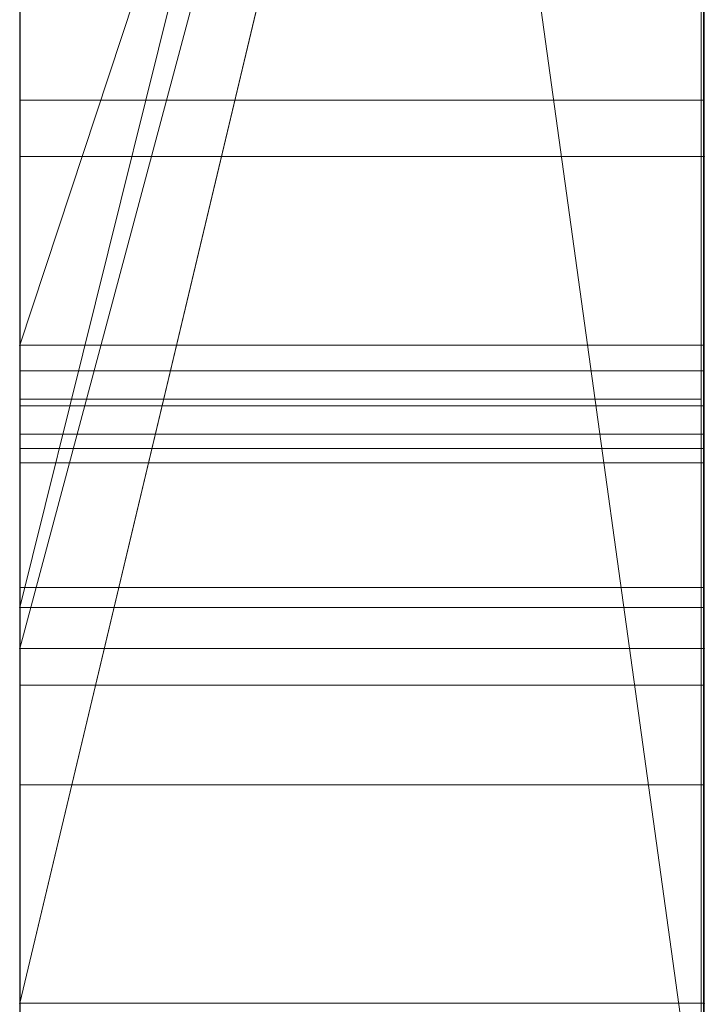
# Model space of a CAD drawing. Extents: x -1043 to 2383, y -808 to 1691.
# Drawn here: x 441 to 442, y 153 to 154 of the extents above; entities that cross this region are included whole.
import ezdxf

# ---------------------------------------------------------------- set-up
doc = ezdxf.new("R2010")
doc.units = 0
doc.header["$MEASUREMENT"] = 0
doc.linetypes.add('solid', pattern=[0])
for name, color, linetype in [('5', 7, 'CONTINUOUS'), ('mark_1', 84, 'solid'), ('stone', 7, 'CONTINUOUS')]:
    doc.layers.add(name, color=color, linetype=linetype)

# ---------------------------------------------------------------- blocks, each defined once
blk = doc.blocks.new('0601s')
at = {"layer": 'mark_1', "lineweight": 0, "extrusion": (6.12303e-17, 1, -1.83691e-16)}
for p, q in [((53353.002, -15659.356, 33152.012), (53353.002, -15404.724, 33152.012)), ((53353.002, -15659.356, 32637.139), (53353.002, -15404.724, 32637.139)), ((53353.002, -15659.356, 35152.012), (53353.002, -15404.724, 35152.012)), ((53363.002, -15659.356, 33152.012), (53363.002, -15404.724, 33152.012)), ((53363.002, -15404.724, 33439.168), (53363.002, -15659.356, 33439.168)), ((53363.002, -15659.356, 33152.012), (53363.002, -15404.724, 33152.012)), ((53363.002, -15404.724, 33439.168), (53363.002, -15659.356, 33439.168)), ((53363.002, -15404.724, 32443.465), (53363.002, -15659.356, 32443.465)), ((53363.002, -15404.724, 32748.37), (53363.002, -15516.42, 32748.37)), ((53363.002, -15404.724, 32843.705), (53363.002, -15516.42, 32748.37)), ((53363.002, -15659.356, 32637.139), (53363.002, -15404.724, 32637.139)), ((53363.002, -15404.724, 32945.87), (53363.002, -15659.356, 32945.87)), ((53363.002, -15659.356, 32825.539), (53363.002, -15404.724, 32843.704)), ((53363.002, -15404.724, 32637.139), (53363.002, -15659.356, 32637.139)), ((53363.002, -15404.724, 32748.37), (53363.002, -15659.356, 32748.37)), ((53363.002, -15404.724, 32843.705), (53363.002, -15659.356, 32825.539)), ((53363.002, -15404.724, 32945.87), (53363.002, -15659.356, 32945.87)), ((53363.002, -15659.356, 35152.012), (53363.002, -15404.724, 35152.012)), ((53363.002, -15404.724, 35439.168), (53363.002, -15659.356, 35439.168)), ((53363.002, -15659.356, 35152.012), (53363.002, -15404.724, 35152.012)), ((53363.002, -15404.724, 35439.168), (53363.002, -15659.356, 35439.168)), ((53353.002, -15513.719, 36322.606), (53353.002, -15405.764, 36322.606)), ((53353.002, -15513.719, 36147.821), (53353.002, -15405.764, 36147.821)), ((53363.002, -15405.764, 35940.259), (53363.002, -15660.419, 35940.259)), ((53363.002, -15513.719, 36267.665), (53363.002, -15405.764, 36267.665)), ((53363.002, -15513.719, 36322.606), (53363.002, -15405.764, 36322.606)), ((53363.002, -15513.719, 36147.821), (53363.002, -15405.764, 36147.821)), ((53363.002, -15405.764, 36442.471), (53363.002, -15516.044, 36442.471)), ((53363.002, -15405.764, 36267.665), (53363.002, -15588.331, 36225.223)), ((53363.002, -15513.719, 36267.665), (53363.002, -15405.764, 36267.665)), ((53363.002, -15405.764, 36322.606), (53363.002, -15578.988, 36357.564)), ((53363.002, -15513.719, 36322.606), (53363.002, -15405.764, 36322.606)), ((53363.002, -15405.764, 36147.821), (53363.002, -15513.719, 36147.821)), ((53363.002, -15405.764, 36267.665), (53363.002, -15588.331, 36225.223)), ((53363.002, -15405.764, 36442.471), (53363.002, -15516.044, 36442.471)), ((53363.002, -15405.764, 36322.606), (53363.002, -15578.988, 36357.565)), ((53363.002, -15501.352, 35753.157), (53363.002, -15405.779, 35753.158)), ((53363.002, -15659.356, 32825.539), (53363.002, -15426, 32825.539)), ((53363.002, -15426, 32825.539), (53363.002, -15516.42, 32748.37)), ((53363.002, -15426, 32825.539), (53363.002, -15539.734, 32825.539)), ((53353.002, -15440.104, 32500.21), (53353.002, -15704.743, 32500.21)), ((53353.002, -15440.104, 33000.345), (53353.002, -15704.743, 33000.345)), ((53353.002, -15513.719, 36322.606), (53353.002, -15440.679, 36322.606)), ((53353.002, -15441.432, 33998.933), (53353.002, -15513.719, 33998.933)), ((53353.002, -15441.432, 36998.933), (53353.002, -15513.719, 36998.933)), ((53353.002, -15444.178, 32810.03), (53363.002, -15516.42, 32748.37)), ((53353.002, -15444.178, 32810.03), (53363.002, -15516.42, 32748.37)), ((53353.002, -15446.104, 36499.892), (53353.002, -15562.671, 36499.892)), ((53353.002, -15446.812, 33501.592), (53353.002, -15704.743, 33501.592)), ((53353.002, -15446.812, 35501.592), (53353.002, -15704.743, 35501.592)), ((53353.002, -15450.177, 36000.192), (53353.002, -15705.806, 36000.192)), ((53363.002, -15454.096, 37435.498), (53363.002, -15549.497, 37435.498)), ((53363.002, -15454.096, 37435.498), (53363.002, -15549.497, 37435.498)), ((53363.002, -15454.096, 34435.498), (53363.002, -15549.497, 34435.498)), ((53363.002, -15454.096, 34435.498), (53363.002, -15549.497, 34435.498)), ((53353.002, -15465.476, 33319.313), (53353.002, -15589.194, 33319.313)), ((53353.002, -15465.476, 33319.313), (53353.002, -15589.194, 33319.313)), ((53353.002, -15465.476, 35319.313), (53353.002, -15589.194, 35319.313)), ((53353.002, -15465.476, 35319.313), (53353.002, -15589.194, 35319.313)), ((53363.002, -15465.476, 33319.313), (53363.002, -15589.194, 33319.313)), ((53363.002, -15465.476, 33271.867), (53363.002, -15589.194, 33271.867)), ((53363.002, -15589.194, 33271.867), (53363.002, -15465.476, 33271.867)), ((53363.002, -15465.476, 33319.313), (53363.002, -15589.194, 33319.313)), ((53363.002, -15465.476, 35319.313), (53363.002, -15589.194, 35319.313)), ((53363.002, -15465.476, 35271.867), (53363.002, -15589.194, 35271.867)), ((53363.002, -15589.194, 35271.867), (53363.002, -15465.476, 35271.867)), ((53363.002, -15465.476, 35319.313), (53363.002, -15589.194, 35319.313)), ((53353.002, -15507.941, 32230.943), (53353.002, -15467.668, 32186.929)), ((53353.002, -15507.941, 32230.943), (53363.002, -15467.668, 32186.929)), ((53353.002, -15507.941, 32230.943), (53363.002, -15467.668, 32186.929)), ((53353.002, -15507.941, 32230.943), (53363.002, -15467.668, 32186.929)), ((53353.002, -15507.941, 32230.943), (53363.002, -15467.668, 32186.929)), ((53353.002, -15507.941, 32329.964), (53363.002, -15467.668, 32329.965)), ((53363.002, -15467.668, 32329.964), (53353.002, -15507.941, 32329.964)), ((53363.002, -15467.668, 32329.965), (53363.002, -15507.941, 32329.965)), ((53363.002, -15467.668, 32329.965), (53363.002, -15507.941, 32329.965)), ((53363.002, -15467.668, 32443.465), (53363.002, -15507.941, 32443.465)), ((53363.002, -15469.319, 35753.157), (53363.002, -15508.538, 35753.157)), ((53353.002, -15508.538, 35822.895), (53353.002, -15471.188, 35822.895)), ((53353.002, -15508.538, 35822.895), (53363.002, -15471.188, 35772.958)), ((53353.002, -15508.538, 35822.895), (53353.002, -15471.188, 35822.895)), ((53353.002, -15508.538, 35822.895), (53363.002, -15471.188, 35772.958)), ((53363.002, -15508.538, 35822.895), (53363.002, -15471.188, 35822.895)), ((53363.002, -15471.188, 35772.958), (53363.002, -15508.538, 35772.958)), ((53363.002, -15471.188, 35772.958), (53363.002, -15508.538, 35772.958)), ((53363.002, -15508.538, 35822.895), (53363.002, -15471.188, 35822.895)), ((53363.002, -15508.538, 35940.259), (53363.002, -15471.188, 35940.259)), ((53353.002, -15471.742, 33654.335), (53353.002, -15513.719, 33696.799)), ((53363.002, -15471.742, 33654.334), (53353.002, -15513.719, 33696.799)), ((53363.002, -15471.742, 33731.747), (53353.002, -15513.719, 33731.747)), ((53353.002, -15513.719, 33731.747), (53363.002, -15471.742, 33731.747)), ((53353.002, -15513.719, 33696.799), (53363.002, -15471.742, 33654.335)), ((53353.002, -15513.719, 33916.528), (53363.002, -15471.742, 33849.111)), ((53363.002, -15471.742, 33941.49), (53353.002, -15513.719, 33998.933)), ((53363.002, -15471.742, 33849.111), (53353.002, -15513.719, 33916.528)), ((53363.002, -15471.742, 33941.49), (53353.002, -15513.719, 33998.933)), ((53353.002, -15471.742, 36654.335), (53353.002, -15513.719, 36696.799)), ((53363.002, -15471.742, 36654.334), (53353.002, -15513.719, 36696.799)), ((53363.002, -15471.742, 36731.747), (53353.002, -15513.719, 36731.747)), ((53353.002, -15513.719, 36731.747), (53363.002, -15471.742, 36731.747)), ((53353.002, -15513.719, 36696.799), (53363.002, -15471.742, 36654.335)), ((53353.002, -15513.719, 36916.528), (53363.002, -15471.742, 36849.111)), ((53363.002, -15471.742, 36941.49), (53353.002, -15513.719, 36998.933)), ((53363.002, -15471.742, 36849.111), (53353.002, -15513.719, 36916.528)), ((53363.002, -15471.742, 36941.49), (53353.002, -15513.719, 36998.933)), ((53363.002, -15660.419, 33731.747), (53363.002, -15471.742, 33731.747)), ((53363.002, -15471.742, 33849.111), (53363.002, -15660.419, 33849.111)), ((53363.002, -15660.419, 33731.747), (53363.002, -15471.742, 33731.747)), ((53363.002, -15660.419, 33849.111), (53363.002, -15471.742, 33849.111)), ((53363.002, -15660.419, 36731.747), (53363.002, -15471.742, 36731.747)), ((53363.002, -15471.742, 36849.111), (53363.002, -15660.419, 36849.111)), ((53363.002, -15660.419, 36731.747), (53363.002, -15471.742, 36731.747)), ((53363.002, -15660.419, 36849.111), (53363.002, -15471.742, 36849.111)), ((53353.001, -15602.872, 39360.079), (53353.001, -15473.179, 39377.94)), ((53353.001, -15602.872, 38860.079), (53353.001, -15473.179, 38877.94)), ((53353.001, -15602.872, 38360.079), (53353.001, -15473.179, 38377.94)), ((53362.954, -15602.872, 38360.079), (53362.954, -15473.179, 38377.94)), ((53362.954, -15602.872, 38860.079), (53362.954, -15473.179, 38877.94)), ((53362.954, -15602.872, 39360.079), (53362.954, -15473.179, 39377.94)), ((53353.002, -15504.11, 37314.525), (53363.002, -15473.845, 37314.525)), ((53353.002, -15504.11, 37216.314), (53363.002, -15473.845, 37174.301)), ((53353.002, -15504.11, 37314.525), (53363.002, -15473.845, 37314.525)), ((53353.002, -15504.11, 37216.314), (53363.002, -15473.845, 37174.301)), ((53353.002, -15504.11, 37216.315), (53353.002, -15473.845, 37174.334)), ((53353.002, -15504.11, 34314.525), (53363.002, -15473.845, 34314.525)), ((53353.002, -15504.11, 34216.314), (53363.002, -15473.845, 34174.301)), ((53353.002, -15504.11, 34314.525), (53363.002, -15473.845, 34314.525)), ((53353.002, -15504.11, 34216.314), (53363.002, -15473.845, 34174.301)), ((53353.002, -15504.11, 34216.315), (53353.002, -15473.845, 34174.334)), ((53363.002, -15504.11, 37314.525), (53363.002, -15473.845, 37314.525)), ((53363.002, -15473.845, 37314.525), (53363.002, -15504.11, 37314.525)), ((53363.002, -15473.845, 37314.525), (53363.002, -15549.497, 37435.498)), ((53363.002, -15473.845, 37314.525), (53363.002, -15549.497, 37435.498)), ((53363.002, -15504.11, 34314.525), (53363.002, -15473.845, 34314.525)), ((53363.002, -15473.845, 34314.525), (53363.002, -15504.11, 34314.525)), ((53363.002, -15473.845, 34314.525), (53363.002, -15549.497, 34435.498)), ((53363.002, -15473.845, 34314.525), (53363.002, -15549.497, 34435.498)), ((53353.001, -15474.01, 39264.585), (53353.001, -15602.872, 39282.031)), ((53353.001, -15474.01, 38764.585), (53353.001, -15602.872, 38782.031)), ((53353.001, -15474.01, 38264.585), (53353.001, -15602.872, 38282.031)), ((53362.954, -15474.01, 38264.585), (53362.954, -15602.872, 38282.031)), ((53362.954, -15474.01, 38764.585), (53362.954, -15602.872, 38782.031)), ((53362.954, -15474.01, 39264.585), (53362.954, -15602.872, 39282.031)), ((53353.001, -15602.872, 39282.031), (53353.001, -15475.831, 39308.573)), ((53353.001, -15602.872, 38782.031), (53353.001, -15475.831, 38808.573)), ((53353.001, -15602.872, 38282.031), (53353.001, -15475.831, 38308.573)), ((53362.954, -15602.872, 38282.031), (53362.954, -15475.831, 38308.573)), ((53362.954, -15602.872, 38782.031), (53362.954, -15475.831, 38808.573)), ((53362.954, -15602.872, 39282.031), (53362.954, -15475.831, 39308.573)), ((53353.001, -15635.757, 39268.655), (53353.001, -15475.935, 39244.938)), ((53353.001, -15635.757, 38768.655), (53353.001, -15475.935, 38744.938)), ((53353.001, -15635.757, 38268.655), (53353.001, -15475.935, 38244.938)), ((53353.001, -15476.039, 39333.329), (53353.001, -15602.872, 39360.079)), ((53353.001, -15476.039, 38833.329), (53353.001, -15602.872, 38860.079)), ((53353.001, -15476.039, 38333.329), (53353.001, -15602.872, 38360.079)), ((53362.954, -15635.757, 38268.655), (53362.954, -15475.935, 38244.938)), ((53362.954, -15635.757, 38768.655), (53362.954, -15475.935, 38744.938)), ((53362.954, -15635.757, 39268.655), (53362.954, -15475.935, 39244.938)), ((53362.954, -15476.039, 38333.329), (53362.954, -15602.872, 38360.079)), ((53362.954, -15476.039, 38833.329), (53362.954, -15602.872, 38860.079)), ((53362.954, -15476.039, 39333.329), (53362.954, -15602.872, 39360.079)), ((53353.001, -15476.973, 39397.172), (53353.001, -15636.172, 39373.454)), ((53353.001, -15476.973, 38897.172), (53353.001, -15636.172, 38873.454)), ((53353.001, -15476.973, 38397.172), (53353.001, -15636.172, 38373.454)), ((53362.954, -15476.973, 38397.172), (53362.954, -15636.172, 38373.454)), ((53362.954, -15476.973, 38897.172), (53362.954, -15636.172, 38873.454)), ((53362.954, -15476.973, 39397.172), (53362.954, -15636.172, 39373.454)), ((53353.001, -15484.379, 30391.248), (53353.001, -15639.819, 30391.248)), ((53362.992, -15484.379, 30391.248), (53362.992, -15639.819, 30391.248)), ((53353.002, -15499.062, 37497.888), (53353.002, -15589.814, 37497.888)), ((53353.002, -15499.062, 34497.888), (53353.002, -15589.814, 34497.888)), ((53362.992, -15500.531, 31356.889), (53353.001, -15500.531, 31356.889)), ((53363.002, -15501.352, 35650.604), (53353.002, -15501.352, 35650.604)), ((53353.002, -15543.564, 35650.612), (53353.002, -15501.352, 35650.604)), ((53363.002, -15501.352, 35650.604), (53353.002, -15501.352, 35650.604)), ((53363.002, -15543.564, 35650.612), (53363.002, -15501.352, 35650.604)), ((53363.002, -15501.352, 35753.157), (53363.002, -15501.352, 35650.604)), ((53363.002, -15501.352, 35650.604), (53363.002, -15508.538, 35650.612)), ((53363.002, -15501.352, 35753.157), (53363.002, -15508.538, 35753.157)), ((53363.002, -15501.352, 35650.604), (53363.002, -15501.352, 35753.157)), ((53353.002, -15504.11, 37314.525), (53363.002, -15504.11, 37314.525)), ((53353.002, -15504.11, 37216.314), (53353.002, -15504.11, 37314.525)), ((53363.002, -15504.11, 37147.323), (53353.002, -15504.11, 37147.323)), ((53353.002, -15504.11, 37147.323), (53353.002, -15504.11, 37314.525)), ((53363.002, -15504.11, 37314.525), (53353.002, -15504.11, 37314.525)), ((53353.002, -15610.006, 37147.323), (53353.002, -15504.11, 37147.323)), ((53363.002, -15504.11, 37147.323), (53353.002, -15504.11, 37147.323)), ((53353.002, -15504.11, 34314.525), (53363.002, -15504.11, 34314.525)), ((53353.002, -15504.11, 34216.314), (53353.002, -15504.11, 34314.525)), ((53363.002, -15504.11, 34147.323), (53353.002, -15504.11, 34147.323)), ((53353.002, -15504.11, 34147.323), (53353.002, -15504.11, 34314.525)), ((53363.002, -15504.11, 34314.525), (53353.002, -15504.11, 34314.525)), ((53353.002, -15610.006, 34147.323), (53353.002, -15504.11, 34147.323)), ((53363.002, -15504.11, 34147.323), (53353.002, -15504.11, 34147.323)), ((53363.002, -15504.11, 37147.323), (53363.002, -15504.11, 37314.525)), ((53363.002, -15610.006, 37147.323), (53363.002, -15504.11, 37147.323)), ((53363.002, -15504.11, 37314.525), (53363.002, -15549.497, 37435.497)), ((53363.002, -15504.11, 37314.525), (53363.002, -15549.497, 37435.498)), ((53363.002, -15504.11, 37147.323), (53363.002, -15549.497, 37268.673)), ((53363.002, -15504.11, 37314.525), (53363.002, -15504.11, 37147.323)), ((53363.002, -15549.497, 37268.673), (53363.002, -15504.11, 37147.323)), ((53363.002, -15504.11, 37147.323), (53363.002, -15610.006, 37147.323)), ((53363.002, -15504.11, 34147.323), (53363.002, -15504.11, 34314.525)), ((53363.002, -15610.006, 34147.323), (53363.002, -15504.11, 34147.323)), ((53363.002, -15504.11, 34314.525), (53363.002, -15549.497, 34435.497)), ((53363.002, -15504.11, 34314.525), (53363.002, -15549.497, 34435.498)), ((53363.002, -15504.11, 34147.323), (53363.002, -15549.497, 34268.673)), ((53363.002, -15504.11, 34314.525), (53363.002, -15504.11, 34147.323)), ((53363.002, -15549.497, 34268.673), (53363.002, -15504.11, 34147.323)), ((53363.002, -15504.11, 34147.323), (53363.002, -15610.006, 34147.323)), ((53362.992, -15504.484, 30859.665), (53353.001, -15504.484, 30859.665)), ((53362.992, -15504.484, 30782.447), (53353.001, -15504.484, 30782.447)), ((53362.954, -15504.899, 38320.369), (53353.001, -15504.899, 38320.369)), ((53362.954, -15504.899, 38820.369), (53353.001, -15504.899, 38820.369)), ((53362.954, -15504.899, 39320.369), (53353.001, -15504.899, 39320.369)), ((53353.001, -15504.899, 39320.369), (53353.001, -15635.826, 39294.783)), ((53353.001, -15636.241, 39347.327), (53353.001, -15504.899, 39320.369)), ((53353.001, -15504.899, 38820.369), (53353.001, -15635.826, 38794.783)), ((53353.001, -15636.241, 38847.327), (53353.001, -15504.899, 38820.369)), ((53353.001, -15504.899, 38320.369), (53353.001, -15635.826, 38294.783)), ((53353.001, -15636.241, 38347.327), (53353.001, -15504.899, 38320.369)), ((53362.954, -15636.241, 38347.327), (53362.954, -15504.899, 38320.369)), ((53362.954, -15504.899, 38320.369), (53362.954, -15635.826, 38294.783)), ((53362.954, -15636.241, 38847.327), (53362.954, -15504.899, 38820.369)), ((53362.954, -15504.899, 38820.369), (53362.954, -15635.826, 38794.783)), ((53362.954, -15636.241, 39347.327), (53362.954, -15504.899, 39320.369)), ((53362.954, -15504.899, 39320.369), (53362.954, -15635.826, 39294.783)), ((53362.992, -15504.995, 30370.977), (53353.001, -15504.995, 30370.977)), ((53353.001, -15637.824, 30370.977), (53353.001, -15504.995, 30370.977)), ((53362.992, -15637.824, 30370.977), (53362.992, -15504.995, 30370.977)), ((53362.992, -15505.41, 30333.815), (53353.001, -15505.41, 30333.815)), ((53353.001, -15505.41, 30333.815), (53353.001, -15639.611, 30333.815)), ((53362.992, -15505.41, 30333.815), (53362.992, -15639.611, 30333.815)), ((53362.992, -15505.617, 30313.545), (53353.001, -15505.617, 30313.545)), ((53353.001, -15640.061, 30313.545), (53353.001, -15505.617, 30313.545)), ((53362.992, -15640.061, 30313.545), (53362.992, -15505.617, 30313.545)), ((53362.992, -15505.825, 30252.734), (53353.001, -15505.825, 30252.734)), ((53353.001, -15637.236, 30252.734), (53353.001, -15505.825, 30252.734)), ((53362.992, -15637.236, 30252.734), (53362.992, -15505.825, 30252.734)), ((53362.992, -15507.647, 30273.004), (53353.001, -15507.647, 30273.004)), ((53353.001, -15507.647, 30273.004), (53353.001, -15637.616, 30273.004)), ((53362.992, -15507.647, 30273.004), (53362.992, -15637.616, 30273.004)), ((53363.002, -15507.941, 32261.862), (53353.002, -15507.941, 32261.862)), ((53353.002, -15507.941, 32261.862), (53353.002, -15507.941, 32354.916)), ((53363.002, -15507.941, 32329.964), (53353.002, -15507.941, 32354.916)), ((53353.002, -15507.941, 32230.943), (53353.002, -15507.941, 32329.964)), ((53353.002, -15507.941, 32329.964), (53363.002, -15507.941, 32329.965)), ((53353.002, -15552.442, 32261.862), (53353.002, -15507.941, 32261.862)), ((53363.002, -15507.941, 32261.862), (53353.002, -15507.941, 32261.862)), ((53363.002, -15507.941, 32261.862), (53363.002, -15507.941, 32329.964)), ((53363.002, -15552.442, 32261.862), (53363.002, -15507.941, 32261.862)), ((53363.002, -15507.941, 32443.465), (53363.002, -15507.941, 32329.965)), ((53363.002, -15507.941, 32354.916), (53363.002, -15552.442, 32354.916)), ((53363.002, -15507.941, 32443.465), (53363.002, -15552.442, 32443.465)), ((53363.002, -15507.941, 32354.916), (53363.002, -15507.941, 32443.465)), ((53363.002, -15507.941, 32261.862), (53363.002, -15552.442, 32261.862)), ((53363.002, -15507.941, 32354.916), (53363.002, -15552.442, 32354.916)), ((53363.002, -15507.941, 32261.862), (53363.002, -15507.941, 32354.916)), ((53353.002, -15508.538, 35822.895), (53363.002, -15508.538, 35822.895)), ((53353.002, -15508.538, 35822.895), (53363.002, -15508.538, 35772.958)), ((53363.002, -15508.538, 35822.895), (53353.002, -15508.538, 35822.895)), ((53353.002, -15508.538, 35822.895), (53363.002, -15508.538, 35772.958)), ((53363.002, -15508.538, 35822.895), (53363.002, -15508.538, 35772.958)), ((53363.002, -15508.538, 35650.612), (53363.002, -15508.538, 35753.157)), ((53363.002, -15508.538, 35753.157), (53363.002, -15508.538, 35772.958)), ((53363.002, -15508.538, 35822.895), (53363.002, -15508.538, 35940.259)), ((53363.002, -15508.538, 35940.259), (53363.002, -15543.564, 35940.259)), ((53363.002, -15508.538, 35650.612), (53363.002, -15543.564, 35650.612)), ((53363.002, -15508.538, 35940.259), (53363.002, -15508.538, 35650.612)), ((53362.992, -15509.075, 31260.231), (53353.001, -15509.075, 31260.231)), ((53362.992, -15510.528, 31280.501), (53353.001, -15510.528, 31280.501)), ((53353.002, -15660.419, 33731.747), (53353.002, -15513.719, 33731.747)), ((53353.002, -15513.719, 33731.747), (53353.002, -15513.719, 33696.799)), ((53353.002, -15513.719, 33916.528), (53353.002, -15705.806, 33916.528)), ((53353.002, -15513.719, 33998.933), (53353.002, -15513.719, 33916.528)), ((53353.002, -15513.719, 36322.606), (53363.002, -15513.719, 36267.665)), ((53363.002, -15513.719, 36267.665), (53353.002, -15513.719, 36322.606)), ((53363.002, -15513.719, 36322.606), (53353.002, -15513.719, 36322.606)), ((53353.002, -15513.719, 36322.606), (53363.002, -15513.719, 36322.606)), ((53363.002, -15513.719, 36147.821), (53353.002, -15513.719, 36147.821)), ((53353.002, -15588.331, 36225.223), (53353.002, -15513.719, 36147.821)), ((53363.002, -15513.719, 36147.821), (53353.002, -15513.719, 36147.821)), ((53353.002, -15660.419, 36731.747), (53353.002, -15513.719, 36731.747)), ((53353.002, -15513.719, 36731.747), (53353.002, -15513.719, 36696.799)), ((53353.002, -15513.719, 36916.528), (53353.002, -15705.806, 36916.528)), ((53353.002, -15513.719, 36998.933), (53353.002, -15513.719, 36916.528)), ((53363.002, -15513.719, 36267.665), (53363.002, -15513.719, 36322.606)), ((53363.002, -15588.331, 36225.223), (53363.002, -15513.719, 36147.821)), ((53363.002, -15513.719, 36267.665), (53363.002, -15588.331, 36225.223)), ((53363.002, -15513.719, 36322.606), (53363.002, -15578.988, 36357.564)), ((53363.002, -15660.419, 36267.665), (53363.002, -15513.719, 36267.665)), ((53363.002, -15588.331, 36225.223), (53363.002, -15513.719, 36267.665)), ((53363.002, -15513.719, 36147.821), (53363.002, -15588.331, 36225.223)), ((53363.002, -15513.719, 36267.665), (53363.002, -15513.719, 36322.606)), ((53363.002, -15513.719, 36322.606), (53363.002, -15660.419, 36322.606)), ((53363.002, -15513.719, 36267.665), (53363.002, -15660.419, 36267.665)), ((53363.002, -15660.419, 36322.606), (53363.002, -15513.719, 36322.606)), ((53363.002, -15578.988, 36357.565), (53363.002, -15513.719, 36322.606))]:
    blk.add_line(p, q, dxfattribs=at)
at = {"layer": 'mark_1', "lineweight": 0, "extrusion": (1, -6.12303e-17, 0)}
for centre, radius, start, end in [((-15504.478, 35749.328, 53353.002), 98.773, 271.81331, 2.22233), ((-15504.478, 35749.328, 53363.002), 98.773, 271.81331, 2.22233), ((-15504.343, 30357.844, 53353.001), 23.926, 281.0157, 293.9795), ((-15504.343, 30357.844, 53362.992), 23.926, 281.0157, 293.9795), ((-15542.947, 31289.203, 53353.001), 98.13, 60.53327, 64.18035), ((-15542.947, 31289.203, 53362.992), 98.13, 60.53327, 64.18035), ((-15524.166, 30258.351, 53353.001), 58.17, 60.99215, 66.04827), ((-15524.166, 30258.351, 53362.992), 58.17, 60.99215, 66.04827), ((-15515.304, 31308.292, 53353.001), 48.444, 288.0623, 293.2759), ((-15515.304, 31308.292, 53362.992), 48.444, 288.0623, 293.2759), ((-15530.07, 30814.294, 53353.001), 52.049, 49.8374, 55.0924), ((-15517.507, 31319.647, 53353.001), 39.731, 292.1366, 301.8356), ((-15530.07, 30814.294, 53362.992), 52.049, 49.8374, 55.0924), ((-15517.507, 31319.647, 53362.992), 39.731, 292.1366, 301.8356), ((-15504.442, 35747.585, 53363.002), 97.031, 272.87616, 273.93091), ((-15509.852, 30340.573, 53353.001), 30.753, 66.9795, 73.8095), ((-15509.852, 30340.573, 53362.992), 30.753, 66.9795, 73.8095), ((-15505.083, 30326.147, 53353.001), 73.396, 272.52689, 275.47698), ((-15505.083, 30326.147, 53362.992), 73.396, 272.52689, 275.47698), ((-15540.168, 30801.58, 53353.001), 87.636, 61.41783, 65.22582), ((-15535.741, 31296.042, 53353.001), 70.3, 57.78674, 59.94371), ((-15540.168, 30801.58, 53362.992), 87.636, 61.41783, 65.22582), ((-15535.741, 31296.042, 53362.992), 70.3, 57.78674, 59.94371), ((-15536.764, 30837.662, 53353.001), 63.959, 300.31127, 306.81659), ((-15536.764, 30837.662, 53362.992), 63.959, 300.31127, 306.81659), ((-15542.466, 30834.069, 53353.001), 82.632, 297.75012, 301.79158), ((-15542.466, 30834.069, 53362.992), 82.632, 297.75012, 301.79158), ((-15507.565, 30324.303, 53353.001), 51.298, 270.4662, 279.2103), ((-15507.565, 30324.303, 53362.992), 51.298, 270.4662, 279.2103), ((-15504.386, 35746.472, 53363.002), 95.916, 271.81223, 272.87616), ((-15505.41, 30363.322, 53353.001), 29.507, 270, 281.0157), ((-15505.41, 30363.322, 53362.992), 29.507, 270, 281.0157), ((-15544.001, 31287.025, 53353.001), 100.55, 64.18035, 71.46974), ((-15544.001, 31287.025, 53362.992), 100.55, 64.18035, 71.46974), ((-15535.86, 30805.996, 53353.001), 62.168, 55.09244, 59.68873), ((-15515.446, 31308.728, 53353.001), 48.903, 282.8064, 288.0623), ((-15515.446, 31308.728, 53362.992), 48.903, 282.8064, 288.0623), ((-15535.86, 30805.996, 53362.992), 62.168, 55.09244, 59.68873), ((-15535.34, 31294.423, 53353.001), 71.51, 60.87148, 61.01868), ((-15530.854, 30243.296, 53353.001), 74.645, 66.04827, 70.23922), ((-15535.34, 31294.423, 53362.992), 71.51, 60.87148, 61.01868), ((-15530.854, 30243.296, 53362.992), 74.645, 66.04827, 70.23922), ((-15535.439, 31294.244, 53353.001), 71.715, 61.01868, 61.16557), ((-15535.439, 31294.244, 53362.992), 71.715, 61.01868, 61.16557), ((-15536.237, 31292.795, 53353.001), 73.369, 61.16557, 65.51295), ((-15536.237, 31292.795, 53362.992), 73.369, 61.16557, 65.51295), ((-15511.433, 30335.13, 53353.001), 36.421, 73.8095, 79.8184), ((-15511.433, 30335.13, 53362.992), 36.421, 73.8095, 79.8184), ((-15505.825, 30342.951, 53353.001), 90.217, 270, 272.52689), ((-15505.825, 30342.951, 53362.992), 90.217, 270, 272.52689), ((-15517.809, 31320.388, 53353.001), 40.532, 286.2909, 292.1366), ((-15517.809, 31320.388, 53362.992), 40.532, 286.2909, 292.1366), ((-15542.732, 30796.026, 53353.001), 93.754, 65.22582, 72.82342), ((-15542.732, 30796.026, 53362.992), 93.754, 65.22582, 72.82342), ((-15544.507, 30837.948, 53353.001), 87.015, 293.86291, 297.75012), ((-15544.507, 30837.948, 53362.992), 87.015, 293.86291, 297.75012), ((-15540.287, 30838.968, 53353.001), 66.907, 297.91771, 302.35198), ((-15537.709, 30800.891, 53353.001), 67.515, 60.52056, 60.71432), ((-15537.709, 30800.891, 53362.992), 67.515, 60.52056, 60.71432), ((-15540.287, 30838.968, 53362.992), 66.907, 297.91771, 302.35198), ((-15516.016, 31311.232, 53353.001), 51.471, 277.7496, 282.8064), ((-15537.85, 30800.64, 53353.001), 67.803, 60.71432, 60.90746), ((-15516.016, 31311.232, 53362.992), 51.471, 277.7496, 282.8064), ((-15537.85, 30800.64, 53362.992), 67.803, 60.71432, 60.90746), ((-15538.75, 30799.023, 53353.001), 69.654, 60.90746, 65.38597), ((-15538.75, 30799.023, 53362.992), 69.654, 60.90746, 65.38597), ((-15539.635, 31285.335, 53353.001), 81.566, 65.51295, 69.52705), ((-15539.635, 31285.335, 53362.992), 81.566, 65.51295, 69.52705), ((-15518.634, 31323.21, 53353.001), 43.472, 280.7465, 286.2909), ((-15518.634, 31323.21, 53362.992), 43.472, 280.7465, 286.2909), ((-15507.642, 30333.684, 53353.001), 60.68, 270.2313, 270.4662), ((-15507.642, 30333.684, 53362.992), 60.68, 270.2313, 270.4662), ((-15507.647, 30334.943, 53353.001), 61.939, 270, 270.2313), ((-15507.647, 30334.943, 53362.992), 61.939, 270, 270.2313), ((-15543.004, 30844.094, 53353.001), 72.708, 293.7527, 297.91771), ((-15543.004, 30844.094, 53362.992), 72.708, 293.7527, 297.91771), ((-15509.581, 31270.158, 53353.001), 9.94, 270.4396, 272.9193), ((-15509.581, 31270.158, 53362.992), 9.94, 270.4396, 272.9193), ((-15545.782, 30840.83, 53353.001), 90.166, 289.95985, 293.86291), ((-15545.782, 30840.83, 53362.992), 90.166, 289.95985, 293.86291), ((-15509.579, 31269.826, 53353.001), 9.608, 267.8958, 270.4396), ((-15509.579, 31269.826, 53362.992), 9.608, 267.8958, 270.4396), ((-15542.478, 30790.886, 53353.001), 78.604, 65.38597, 69.47473), ((-15542.478, 30790.886, 53362.992), 78.604, 65.38597, 69.47473), ((-15509.592, 31269.473, 53353.001), 9.255, 255.7343, 267.8958), ((-15509.592, 31269.473, 53362.992), 9.255, 255.7343, 267.8958), ((-15509.376, 31264.022, 53353.001), 16.52, 93.9999, 101.0791), ((-15509.376, 31264.022, 53362.992), 16.52, 93.9999, 101.0791), ((-15541.501, 31280.337, 53353.001), 86.901, 69.52705, 73.55618), ((-15541.501, 31280.337, 53362.992), 86.901, 69.52705, 73.55618), ((-15509.47, 31269.951, 53353.001), 9.748, 244.0535, 255.7343), ((-15509.47, 31269.951, 53362.992), 9.748, 244.0535, 255.7343), ((-15548.131, 31274.701, 53353.001), 113.548, 71.46974, 78.11668), ((-15548.131, 31274.701, 53362.992), 113.548, 71.46974, 78.11668), ((-15510.656, 31270.562, 53353.001), 9.856, 101.0791, 111.552), ((-15510.656, 31270.562, 53362.992), 9.856, 101.0791, 111.552), ((-15545.537, 30849.851, 53353.001), 78.997, 285.45202, 293.7527), ((-15545.537, 30849.851, 53362.992), 78.997, 285.45202, 293.7527)]:
    blk.add_arc(centre, radius, start, end, dxfattribs=at)
at = {"layer": 'mark_1', "lineweight": 0, "extrusion": (6.12303e-17, 1, -1.83691e-16)}
for p in [(53363.002, -15501.352, 35650.604), (53353.002, -15504.11, 37216.315), (53353.002, -15504.11, 34216.315), (53353.002, -15507.941, 32230.943), (53353.002, -15507.941, 32230.943), (53353.002, -15508.538, 35822.895), (53363.002, -15508.538, 35772.958), (53353.002, -15513.719, 33696.799), (53353.002, -15513.719, 36696.799), (53363.002, -15513.719, 36267.665), (53363.002, -15513.719, 36267.665), (53363.002, -15513.719, 36322.606)]:
    blk.add_point(p, dxfattribs=at)
at = {"layer": 'stone', "color": 7, "linetype": 'CONTINUOUS'}
blk.add_line((53353.001, -14335.481, -1.822), (53353.001, -16985.481, -1.822), dxfattribs=at)

msp = doc.modelspace()

# ---------------------------------------------------------------- block references
at = {"layer": '5', "xscale": 0.1, "yscale": 0.1, "zscale": 0.1}
msp.add_blockref('0601s', (-4894.5151, 1704.0894, -9.8178), dxfattribs=at)

doc.saveas('drawing.dxf')
